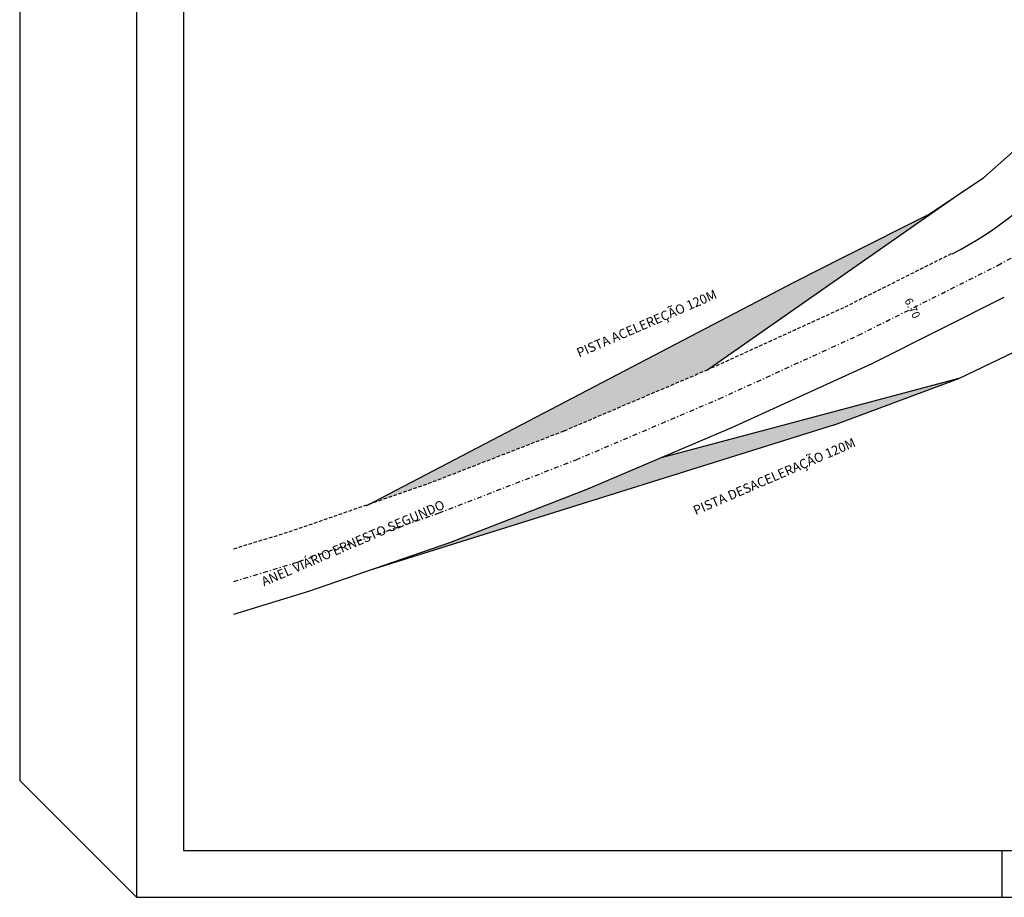
# Model space of a CAD drawing. Extents: x 700829 to 701211, y 7642942 to 7643312.
# Drawn here: x 700829 to 700934, y 7643024 to 7643118 of the extents above; entities that cross this region are included whole.
import ezdxf

# ---------------------------------------------------------------- set-up
doc = ezdxf.new("R2010")
doc.units = 0
doc.header["$PDMODE"] = 32
doc.header["$PDSIZE"] = 1
doc.linetypes.add('DASHDOT', pattern=[1, 0.5, -0.25, 0, -0.25])
doc.linetypes.add('HIDDEN2', pattern=[0.1875, 0.125, -0.0625])
doc.layers.get('DEFPOINTS').update_dxf_attribs({"linetype": 'CONTINUOUS'})
for name, color, linetype in [('EIXO-PISTA', 7, 'DASHDOT'), ('estaqueamento', 251, 'CONTINUOUS'), ('FAIXA-CONTINUA', 7, 'CONTINUOUS'), ('FOLHA', 7, 'CONTINUOUS'), ('GUIA', 7, 'CONTINUOUS'), ('LATERAL-PISTA', 7, 'HIDDEN2'), ('MARGEM', 1, 'CONTINUOUS'), ('RUAS-COTA', 255, 'CONTINUOUS')]:
    doc.layers.add(name, color=color, linetype=linetype)
doc.styles.add('COTA', font='arial.ttf', dxfattribs={"height": 1.5})
doc.styles.add('GEOSIS', font='ROMANS.SHX', dxfattribs={"width": 0.65})
doc.dimstyles.get("Standard").update_dxf_attribs({"dimscale": 0, "dimtxt": 1.7, "dimasz": 0.1, "dimexe": 0.05, "dimexo": 0.01, "dimtad": 0, "dimzin": 1, "dimdsep": 46, "dimtxsty": 'GEOSIS', "dimcen": 0.1, "dimse1": 1, "dimse2": 1, "dimsd1": 1, "dimsd2": 1, "dimadec": 0, "dimazin": 0, "dimtfac": 1, "dimtdec": 4, "dimtofl": 0, "dimtmove": 0, "dimatfit": 3, "dimfxl": 1, "dimtolj": 1, "dimtzin": 2, "dimarcsym": 0})

# ---------------------------------------------------------------- blocks, each defined once
blk = doc.blocks.new('*D12')
at = {"layer": 'DEFPOINTS', "color": 0, "transparency": 16777216}
for p in [(700922.85, 7643090.15), (700925.85, 7643084.16), (700925.85, 7643084.16)]:
    blk.add_point(p, dxfattribs=at)
at = {"layer": 'RUAS-COTA', "color": 0, "transparency": 16777216, "insert": (700924.35, 7643087.15), "char_height": 0.85, "attachment_point": 5, "rotation": 296.628, "style": 'GEOSIS'}
blk.add_mtext('\\A1;6.70', dxfattribs=at)

msp = doc.modelspace()

# ---------------------------------------------------------------- hatches: boundary and pattern name
at = {"layer": 'estaqueamento'}
h = msp.add_hatch(color=256, dxfattribs=at)
h.dxf.hatch_style = 1
h.paths.add_polyline_path([(700929.061, 7643099.153), (700926.141, 7643097.187), (700917.112, 7643092.687), (700911.707, 7643089.929), (700866.395, 7643066.258), (700872.594, 7643068.406), (700887.137, 7643074.054), (700902.352, 7643080.534)])
h = msp.add_hatch(color=256, dxfattribs=at)
h.dxf.hatch_style = 1
h.paths.add_polyline_path([(700915.923, 7643074.638), (700929.298, 7643079.619), (700897.359, 7643071.125), (700889.663, 7643067.848), (700874.905, 7643062.116), (700866.28, 7643059.128)])

# ---------------------------------------------------------------- linework, layer by layer
at = {"layer": 'EIXO-PISTA'}
msp.add_lwpolyline([(700851.803, 7643057.931), (700858.771, 7643060.072), (700873.749, 7643065.261), (700888.4, 7643070.951), (700903.704, 7643077.468), (700918.587, 7643084.262), (700933.507, 7643091.742), (700935.26, 7643092.709)], dxfattribs=at)
at = {"layer": 'FAIXA-CONTINUA', "linetype": 'Continuous'}
for points in [[(700915.923, 7643074.638), (700929.298, 7643079.619)], [(700915.923, 7643074.638), (700866.28, 7643059.128)]]:
    msp.add_lwpolyline(points, dxfattribs=at)
at = {"layer": 'FAIXA-CONTINUA'}
msp.add_arc((700910.32, 7643128.547), 40, 297.20465, 342.26414, dxfattribs=at)
at = {"layer": 'FOLHA', "color": 6}
for p, q in [((700846.415, 7643199.982), (700846.415, 7643029.178)), ((700846.415, 7643029.178), (701116.112, 7643029.178))]:
    msp.add_line(p, q, dxfattribs=at)
at = {"layer": 'GUIA', "linetype": 'Continuous'}
for points in [[(700866.036, 7643066.071), (700911.707, 7643089.929), (700917.112, 7643092.687), (700926.141, 7643097.187), (700931.982, 7643101.118), (700934.728, 7643103.541), (700936.8, 7643105.572), (700944.22, 7643113.505), (700948.865, 7643118.768), (700950.639, 7643120.988), (700953.172, 7643124.58), (700954.856, 7643128.501)], [(700929.298, 7643079.619), (700941.296, 7643085.36), (700942.626, 7643085.926), (700944.757, 7643086.53), (700947.502, 7643086.972), (700950.527, 7643086.981), (700955.602, 7643086.281), (700958.651, 7643085.256), (700961.528, 7643083.891), (700965.534, 7643081.133), (700968.231, 7643078.494), (700970.338, 7643075.541), (700972.285, 7643072.418), (700973.739, 7643068.786), (700974.444, 7643065.531), (700974.727, 7643063.646), (700977.934, 7643041.034)]]:
    msp.add_lwpolyline(points, dxfattribs=at)
at = {"layer": 'LATERAL-PISTA', "ltscale": 3}
msp.add_lwpolyline([(700851.803, 7643061.436), (700857.731, 7643063.257), (700872.594, 7643068.406), (700887.137, 7643074.054), (700902.352, 7643080.534), (700917.141, 7643087.284), (700928.562, 7643093.01)], dxfattribs=at)
at = {"layer": 'MARGEM'}
for p, q in [((700841.415, 7643204.982), (700841.415, 7643024.178)), ((700828.915, 7643160.178), (700828.915, 7643036.678)), ((700828.915, 7643036.678), (700841.415, 7643024.178)), ((700933.915, 7643029.178), (700933.915, 7643024.178)), ((700841.415, 7643024.178), (701118.915, 7643024.178))]:
    msp.add_line(p, q, dxfattribs=at)
at = {"layer": 'RUAS-COTA'}
for p, q in [((700902.352, 7643080.534), (700929.061, 7643099.153)), ((700929.298, 7643079.619), (700897.359, 7643071.125))]:
    msp.add_line(p, q, dxfattribs=at)
msp.add_lwpolyline([(700851.803, 7643054.427), (700859.812, 7643056.887), (700874.905, 7643062.116), (700889.663, 7643067.848), (700905.056, 7643074.403), (700920.034, 7643081.24), (700934.161, 7643088.323)], dxfattribs=at)

# ---------------------------------------------------------------- texts
at = {"layer": 'EIXO-PISTA', "style": 'COTA'}
for s, p in [('PISTA ACELEREÇÃO 120M', (700888.718, 7643081.868)), ('PISTA DESACELERAÇÃO 120M', (700901.172, 7643065.01))]:
    msp.add_text(s, height=1, rotation=23.29177, dxfattribs=at).set_placement(p)
at = {"layer": 'RUAS-COTA', "style": 'COTA'}
msp.add_text('ANEL VIÁRIO ERNESTO SEGUNDO', height=1, rotation=23.29177, dxfattribs=at).set_placement((700855.022, 7643057.404))

# ---------------------------------------------------------------- dimensions: what is measured, and where the dimension line sits
at = {"layer": 'RUAS-COTA'}
dim = msp.add_aligned_dim(p1=(700922.851, 7643090.147), p2=(700925.854, 7643084.158), distance=-0.005, dimstyle='Standard', override={"dimscale": 1, "dimtxt": 0.85, "dimzin": 0, "dimfxl": 0.15, "dimarcsym": 1}, dxfattribs=at)
dim.commit()
dim.dimension.update_dxf_attribs({"geometry": '*D12', "text_midpoint": (700924.348, 7643087.15)})

doc.saveas('drawing.dxf')
